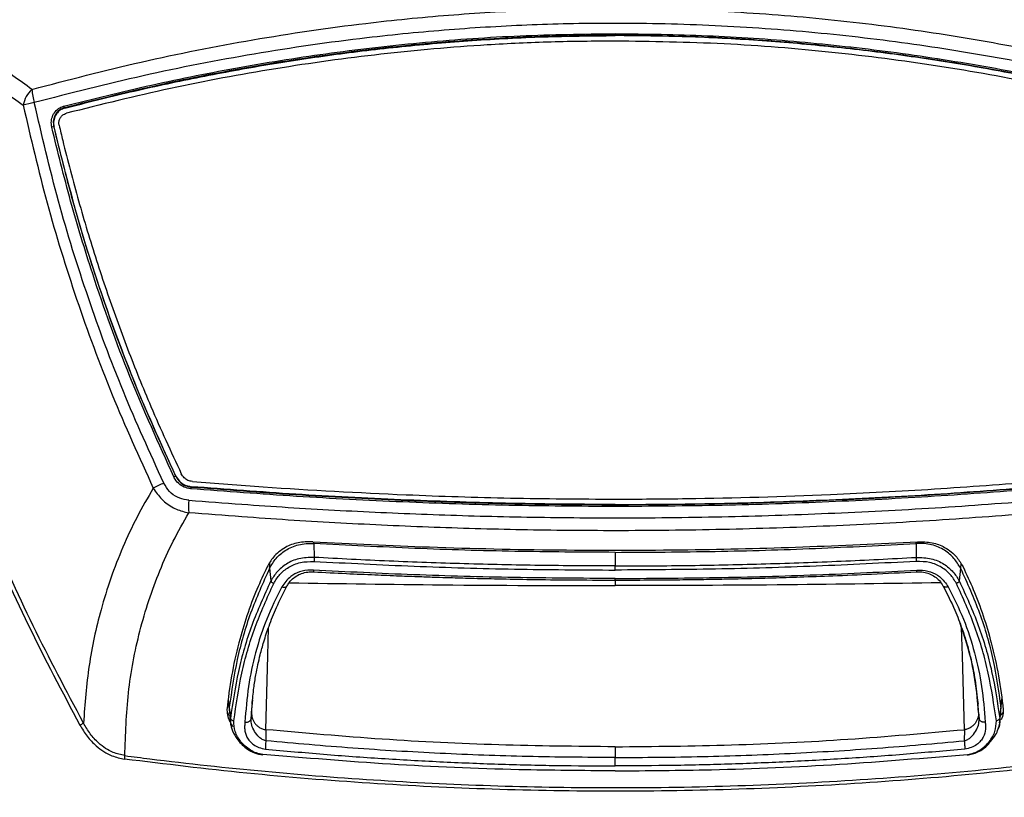
# Model space of a CAD drawing. Units: millimetres. Extents: x 0 to 584, y 0 to 410.
# Drawn here: x 90 to 120, y 259 to 282 of the extents above; entities that cross this region are included whole.
import ezdxf

# ---------------------------------------------------------------- set-up
doc = ezdxf.new("R2010")
doc.units = ezdxf.units.MM
doc.styles.add('SLDTEXTSTYLE0', font='TXT', dxfattribs={"width": 0.605})
doc.dimstyles.new('SLDDIMSTYLE0', dxfattribs={"dimtxt": 4.622974, "dimasz": 3, "dimexe": 0, "dimexo": 0.0625, "dimgap": 1.155743, "dimtad": 1, "dimdec": 0, "dimlfac": 5, "dimrnd": 1e-09, "dimzin": 12, "dimdsep": 46, "dimtxsty": 'SLDTEXTSTYLE0', "dimsah": 1, "dimcen": 0.09, "dimadec": 0, "dimazin": 3, "dimtfac": 1, "dimtofl": 0, "dimtmove": 0, "dimatfit": 3, "dimfxl": 0, "dimfrac": 2, "dimtolj": 1, "dimtzin": 12, "dimarcsym": 0})

# ---------------------------------------------------------------- blocks, each defined once
blk = doc.blocks.new('_D')
at = {"color": 7, "linetype": 'Continuous', "lineweight": 18}
for p, q in [((134.101, 283.894), (46.896, 283.894)), ((47.896, 283.894), (47.896, 210.634)), ((76.162, 210.634), (46.896, 210.634))]:
    blk.add_line(p, q, dxfattribs=at)
for points in [[(47.896, 283.894), (47.146, 280.894), (48.646, 280.894)], [(47.896, 210.634), (48.646, 213.634), (47.146, 213.634)]]:
    blk.add_solid(points, dxfattribs=at)
at = {"color": 7, "linetype": 'Continuous', "lineweight": 18, "char_height": 4.7625, "attachment_point": 1, "rotation": 90, "style": 'SLDTEXTSTYLE0'}
for s, insert in [('(tilt axis)', (41.757, 241.642)), ('366', (41.757, 229.273))]:
    blk.add_mtext(s, dxfattribs=dict(at, insert=insert))
blk = doc.blocks.new('_D_5')
at = {"color": 7, "linetype": 'Continuous', "lineweight": 18}
for p, q in [((96.323, 331.164), (34.896, 331.164)), ((35.896, 331.164), (35.896, 210.634)), ((76.162, 210.634), (34.896, 210.634))]:
    blk.add_line(p, q, dxfattribs=at)
for points in [[(35.896, 331.164), (35.146, 328.164), (36.646, 328.164)], [(35.896, 210.634), (36.646, 213.634), (35.146, 213.634)]]:
    blk.add_solid(points, dxfattribs=at)
at = {"color": 7, "linetype": 'Continuous', "lineweight": 18, "insert": (29.757, 265.608), "char_height": 4.7625, "attachment_point": 1, "rotation": 90, "style": 'SLDTEXTSTYLE0'}
blk.add_mtext('603', dxfattribs=at)

msp = doc.modelspace()

# ---------------------------------------------------------------- linework, layer by layer
at = {"color": 7, "linetype": 'Continuous', "lineweight": 25}
for p, q in [((108.1279, 281.4884), (108.1279, 281.5354)), ((108.1279, 281.4765), (108.1279, 281.4884)), ((91.7976, 279.3341), (91.8108, 279.3257)), ((91.4944, 278.7691), (91.4844, 278.7756)), ((95.0982, 268.4133), (95.1038, 268.422)), ((108.1279, 267.5641), (108.1279, 267.5745)), ((108.1279, 267.5123), (108.1279, 267.5641)), ((99.1982, 266.4169), (99.2034, 266.0032)), ((117.0576, 266.4169), (117.0524, 266.0032)), ((108.1279, 266.1526), (108.1279, 265.7489)), ((97.887, 265.6847), (97.9216, 265.3048)), ((118.3688, 265.6847), (118.3342, 265.3048)), ((96.6564, 261.7654), (96.6963, 261.4032)), ((96.6894, 261.5641), (96.724, 261.2272)), ((97.3505, 261.4036), (97.3857, 261.7792)), ((97.3726, 261.597), (97.3815, 261.6843)), ((118.9053, 261.4036), (118.8701, 261.7792)), ((118.8764, 261.7584), (118.8903, 261.6526)), ((119.5663, 261.5641), (119.5317, 261.2272)), ((119.5587, 261.4033), (119.5986, 261.7705)), ((96.6168, 261.4849), (96.6227, 261.4283)), ((96.713, 261.3775), (96.6654, 261.3824)), ((97.3505, 261.4036), (97.334, 261.2153)), ((118.9053, 261.4036), (118.9217, 261.2153)), ((119.5325, 261.3288), (119.5714, 261.3369)), ((119.5427, 261.3775), (119.5898, 261.3824)), ((119.6389, 261.4849), (119.6331, 261.4283)), ((96.742, 261.076), (96.7872, 260.9898)), ((97.7709, 260.8946), (97.7736, 260.5637)), ((118.4848, 260.8946), (118.4822, 260.5637)), ((108.1279, 260.3874), (108.1279, 260.0676))]:
    msp.add_line(p, q, dxfattribs=at)
at = {"color": 8, "linetype": 'Continuous', "lineweight": 25}
for p, q in [((99.1982, 266.4169), (99.1948, 266.4684)), ((117.0576, 266.4169), (117.0609, 266.4684)), ((97.8785, 265.8244), (97.887, 265.6847)), ((118.3772, 265.8244), (118.3688, 265.6847)), ((108.1279, 265.3308), (108.1279, 265.1658)), ((96.6894, 261.5641), (96.6626, 261.8089)), ((97.334, 261.2153), (97.3726, 261.597)), ((119.5663, 261.5641), (119.5932, 261.8089)), ((96.724, 261.2272), (96.7271, 261.0802))]:
    msp.add_line(p, q, dxfattribs=at)
at = {"color": 7, "linetype": 'Continuous', "lineweight": 25, "flags": 128}
for points in [[(95.5615, 268.1008), (95.5556, 268.0917), (95.555, 268.0908)], [(96.7029, 261.327), (96.7207, 261.1565), (96.7334, 261.0352)], [(119.5291, 261.0992), (119.535, 261.1565), (119.5528, 261.327)]]:
    msp.add_lwpolyline(points, dxfattribs=at)
at = {"color": 8, "linetype": 'Continuous', "lineweight": 25, "flags": 128}
for points in [[(97.7709, 260.8946), (97.8298, 263.088), (97.8523, 263.918)], [(118.4848, 260.8946), (118.4259, 263.088), (118.4035, 263.9176)]]:
    msp.add_lwpolyline(points, dxfattribs=at)
at = {"color": 7, "linetype": 'Continuous', "lineweight": 25}
for centre, radius, start, end in [((91.4208, 279.2517), 0.8571, 132.6909, 168.92764), ((92.8665, 280.0334), 2.0325, 184.2809, 195.50933), ((95.57, 257.9244), 22.0637, 102.19833, 103.07209), ((91.8813, 279.3984), 0.1056, 190.1217, 217.50104), ((91.7943, 277.2407), 1.5659, 101.41294, 103.58476), ((95.8254, 266.7816), 1.7864, 114.02139, 115.86467), ((105.803, 244.968), 25.7353, 115.44109, 116.20859), ((95.6902, 268.0377), 0.1454, 158.54552, 179.40599), ((98.2225, 267.4931), 2.7407, 175.6931, 183.44306), ((91.202, 262.9585), 2.1999, 298.77849, 301.96084), ((92.5587, 260.1555), 1.0354, 352.5183, 358.3236)]:
    msp.add_arc(centre, radius, start, end, dxfattribs=at)
for points, knots in [([(90.8397, 279.8817), (90.4612, 280.1507), (89.7042, 280.6886), (88.67, 281.5861), (87.7054, 282.546), (87.1351, 283.2435), (86.8499, 283.5922)], [0, 0, 0, 0, 0.24828771, 0.49657667, 0.74828556, 1, 1, 1, 1]), ([(86.5408, 283.1678), (86.8261, 282.8203), (87.3965, 282.1253), (88.3671, 281.1583), (89.4166, 280.2451), (90.192, 279.6926), (90.5797, 279.4163)], [0, 0, 0, 0, 0.2483573, 0.4967099, 0.7483557, 1, 1, 1, 1]), ([(90.8397, 279.8817), (91.9156, 280.1627), (94.0686, 280.7249), (97.3781, 281.3763), (100.4247, 281.8255), (103.189, 282.0994), (105.6551, 282.247), (108.2977, 282.3003), (111.1107, 282.2316), (114.0819, 282.0171), (117.0051, 281.6683), (119.8692, 281.1897), (122.6724, 280.6043), (124.5017, 280.1225), (125.4161, 279.8817)], [0, 0, 0, 0, 0.09663445, 0.19336162, 0.28997441, 0.35996804, 0.43000651, 0.49999801, 0.58441449, 0.66891359, 0.75333546, 0.83553023, 0.91779343, 1, 1, 1, 1]), ([(125.3478, 279.4899), (124.4363, 279.726), (122.6129, 280.1983), (119.8193, 280.7721), (116.9662, 281.2411), (114.0551, 281.5827), (111.0972, 281.7927), (108.2969, 281.86), (105.6664, 281.8078), (103.2115, 281.6632), (100.4587, 281.395), (97.4239, 280.9549), (94.1262, 280.3165), (91.9804, 279.7653), (90.908, 279.4899)], [0, 0, 0, 0, 0.0822387, 0.1645335, 0.2467606, 0.3311507, 0.4156172, 0.500002, 0.569964, 0.6399726, 0.7099368, 0.8065795, 0.9033357, 1, 1, 1, 1]), ([(91.7774, 279.3798), (92.6444, 279.5969), (94.3788, 280.0311), (97.0319, 280.557), (99.7406, 280.9871), (102.5034, 281.298), (105.3106, 281.4977), (107.1891, 281.5228), (108.1279, 281.5354)], [0, 0, 0, 0, 0.1643284, 0.3287615, 0.4930695, 0.6620024, 0.8310764, 1, 1, 1, 1]), ([(108.1279, 281.4884), (107.2164, 281.4766), (105.3927, 281.4529), (102.6667, 281.2642), (99.9318, 280.9648), (97.1984, 280.5388), (94.4708, 280.0028), (92.6885, 279.557), (91.7976, 279.3341)], [0, 0, 0, 0, 0.1642055, 0.3285495, 0.4927632, 0.6617889, 0.8309516, 1, 1, 1, 1]), ([(91.8108, 279.3257), (92.4562, 279.4892), (93.7469, 279.8161), (95.7166, 280.2388), (97.7093, 280.6077), (99.7405, 280.9172), (101.8029, 281.1638), (103.8988, 281.3424), (106.0085, 281.4553), (107.4214, 281.4694), (108.1279, 281.4765)], [0, 0, 0, 0, 0.1227334, 0.2454646, 0.3689574, 0.4924485, 0.6188457, 0.7452416, 0.8726211, 1, 1, 1, 1]), ([(108.1279, 281.5354), (109.0405, 281.5235), (110.8664, 281.4998), (113.5958, 281.311), (116.3341, 281.0114), (119.0708, 280.5852), (121.8018, 280.0489), (123.5864, 279.6028), (124.4783, 279.3798)], [0, 0, 0, 0, 0.1642085, 0.3285552, 0.4927718, 0.6617947, 0.8309544, 1, 1, 1, 1]), ([(124.4582, 279.3341), (123.5923, 279.551), (121.8601, 279.9849), (119.2104, 280.5105), (116.5051, 280.9404), (113.7456, 281.2512), (110.9417, 281.4508), (109.0656, 281.4759), (108.1279, 281.4884)], [0, 0, 0, 0, 0.1643259, 0.3287567, 0.4930621, 0.6619974, 0.8310741, 1, 1, 1, 1]), ([(124.4449, 279.3257), (123.7996, 279.4892), (122.5088, 279.8161), (120.5391, 280.2388), (118.5464, 280.6077), (116.5152, 280.9172), (114.4528, 281.1638), (112.3569, 281.3424), (110.2472, 281.4553), (108.8343, 281.4694), (108.1279, 281.4765)], [0, 0, 0, 0, 0.1227334, 0.2454646, 0.3689574, 0.4924485, 0.6188457, 0.7452416, 0.8726211, 1, 1, 1, 1]), ([(108.1277, 281.3151), (107.4953, 281.3095), (106.2305, 281.2981), (103.9127, 281.1871), (101.1819, 280.9503), (98.0452, 280.5146), (94.9277, 279.9346), (92.885, 279.4284), (91.8616, 279.1747)], [0, 0, 0, 0, 0.11439988, 0.22880004, 0.42000577, 0.61121814, 0.80523426, 1, 1, 1, 1]), ([(124.3939, 279.1748), (123.191, 279.4702), (120.9847, 280.0121), (117.6918, 280.5973), (114.5499, 281.0056), (111.3554, 281.2659), (109.2052, 281.2987), (108.1277, 281.3151)], [0, 0, 0, 0, 0.2287131, 0.4195003, 0.6110517, 0.8050809, 1, 1, 1, 1]), ([(85.6687, 279.6028), (85.8793, 278.5381), (86.3007, 276.408), (87.1447, 273.2616), (88.1494, 270.1336), (89.3383, 267.04), (90.694, 263.983), (91.7389, 262.0142), (92.2611, 261.0302)], [0, 0, 0, 0, 0.16444364, 0.32900151, 0.4934437, 0.66225605, 0.831194, 1, 1, 1, 1]), ([(92.3665, 261.092), (91.8583, 262.0482), (90.8416, 263.9614), (89.5166, 266.9297), (88.3292, 269.9858), (87.306, 273.1315), (86.4336, 276.3537), (86.0007, 278.5361), (85.7843, 279.627)], [0, 0, 0, 0, 0.1644164, 0.3289551, 0.4933771, 0.6622091, 0.8311666, 1, 1, 1, 1]), ([(90.5797, 279.4163), (90.8044, 278.4467), (91.2539, 276.5074), (92.1455, 273.6423), (93.1836, 270.8124), (94.0194, 268.9758), (94.4373, 268.0575)], [0, 0, 0, 0, 0.24830728, 0.49661396, 0.7483082, 1, 1, 1, 1]), ([(94.7476, 268.2077), (94.3372, 269.1073), (93.5165, 270.9066), (92.4845, 273.7033), (91.5892, 276.5611), (91.1351, 278.5136), (90.908, 279.4899)], [0, 0, 0, 0, 0.2482985, 0.4965992, 0.7482997, 1, 1, 1, 1]), ([(91.4265, 278.7628), (91.4184, 278.8226), (91.4024, 278.9422), (91.4532, 279.1178), (91.5538, 279.2618), (91.6716, 279.346), (91.751, 279.3714), (91.7774, 279.3798)], [0, 0, 0, 0, 0.2269712, 0.4541049, 0.676717, 0.8924213, 1, 1, 1, 1]), ([(91.7976, 279.3341), (91.7738, 279.3265), (91.7021, 279.3037), (91.596, 279.2275), (91.5061, 279.0971), (91.4614, 278.9381), (91.4767, 278.8298), (91.4844, 278.7756)], [0, 0, 0, 0, 0.1072438, 0.3223555, 0.5447513, 0.7722371, 1, 1, 1, 1]), ([(91.8108, 279.3257), (91.7646, 279.3084), (91.6721, 279.274), (91.5647, 279.1658), (91.4961, 279.0295), (91.4742, 278.8904), (91.4886, 278.8041), (91.4944, 278.7691)], [0, 0, 0, 0, 0.210511, 0.4209706, 0.6332485, 0.8511896, 1, 1, 1, 1]), ([(91.6454, 278.8164), (91.641, 278.8493), (91.6322, 278.9152), (91.6605, 279.0126), (91.7166, 279.0953), (91.7882, 279.1503), (91.8407, 279.1678), (91.8616, 279.1747)], [0, 0, 0, 0, 0.2117367, 0.4234084, 0.6369233, 0.8550963, 1, 1, 1, 1]), ([(91.6454, 278.8164), (91.6808, 278.6664), (91.8578, 277.9165), (92.1323, 276.8729), (92.5632, 275.3932), (92.9405, 274.2192), (93.4516, 272.7652), (93.8929, 271.6137), (94.5243, 270.0846), (94.9605, 269.1428), (95.2671, 268.4808)], [0, 0, 0, 0, 0.04212999, 0.21067636, 0.29493904, 0.46348489, 0.54774777, 0.71629445, 0.80055694, 1, 1, 1, 1]), ([(95.0461, 268.3891), (94.5984, 269.3764), (93.7049, 271.347), (92.7224, 274.0947), (91.9647, 276.5674), (91.606, 278.0305), (91.4265, 278.7628)], [0, 0, 0, 0, 0.2953534, 0.5894978, 0.7945478, 1, 1, 1, 1]), ([(91.4844, 278.7756), (91.6633, 278.0456), (92.0214, 276.5841), (92.7777, 274.1141), (93.7591, 271.368), (94.6512, 269.3995), (95.0982, 268.4133)], [0, 0, 0, 0, 0.2050532, 0.41050832, 0.70465291, 1, 1, 1, 1]), ([(95.1038, 268.422), (94.8119, 269.0551), (94.2276, 270.3225), (93.2656, 272.7393), (92.3034, 275.5448), (91.7522, 277.7416), (91.4944, 278.7691)], [0, 0, 0, 0, 0.1904826, 0.381293, 0.7106196, 1, 1, 1, 1]), ([(95.5449, 268.0392), (95.4786, 268.0513), (95.3461, 268.0755), (95.1756, 268.1938), (95.0849, 268.3104), (95.0505, 268.3803), (95.0461, 268.3891)], [0, 0, 0, 0, 0.3170906, 0.6340351, 0.9539233, 1, 1, 1, 1]), ([(95.0982, 268.4133), (95.1022, 268.4052), (95.1336, 268.3409), (95.2164, 268.2334), (95.3725, 268.1243), (95.4942, 268.102), (95.555, 268.0908)], [0, 0, 0, 0, 0.0461459, 0.366372, 0.683255, 1, 1, 1, 1]), ([(95.1038, 268.422), (95.1367, 268.3673), (95.2026, 268.2578), (95.3658, 268.139), (95.4947, 268.1138), (95.5615, 268.1008)], [0, 0, 0, 0, 0.3251427, 0.650464, 1, 1, 1, 1]), ([(95.5958, 268.2545), (95.5515, 268.2626), (95.4628, 268.2788), (95.3429, 268.3585), (95.293, 268.439), (95.2671, 268.4808)], [0, 0, 0, 0, 0.3251205, 0.6503915, 1, 1, 1, 1]), ([(94.4373, 268.0575), (94.2716, 267.7713), (93.9403, 267.1989), (93.5244, 266.3065), (93.1678, 265.391), (92.8079, 264.2261), (92.4958, 262.7984), (92.4097, 261.662), (92.3665, 261.092)], [0, 0, 0, 0, 0.1330992, 0.2662005, 0.4006275, 0.5350574, 0.7668101, 1, 1, 1, 1]), ([(94.4373, 268.0575), (94.5148, 267.9419), (94.6718, 267.7077), (95.0135, 267.4677), (95.2995, 267.3632), (95.4566, 267.3341), (95.4867, 267.3285)], [0, 0, 0, 0, 0.3146518, 0.6373108, 0.9304806, 1, 1, 1, 1]), ([(95.4895, 267.699), (95.4673, 267.7012), (95.3538, 267.7124), (95.1459, 267.7737), (94.8997, 267.9462), (94.7982, 268.1207), (94.7476, 268.2077)], [0, 0, 0, 0, 0.0715558, 0.3661103, 0.6840977, 1, 1, 1, 1]), ([(108.1279, 267.5123), (107.0778, 267.5189), (104.9778, 267.532), (101.826, 267.638), (98.6769, 267.8009), (96.5889, 267.9597), (95.5449, 268.0392)], [0, 0, 0, 0, 0.248986, 0.4979731, 0.7489852, 1, 1, 1, 1]), ([(95.555, 268.0908), (96.5897, 268.012), (98.6593, 267.8544), (101.7972, 267.6912), (104.9548, 267.5841), (107.0702, 267.5708), (108.1279, 267.5641)], [0, 0, 0, 0, 0.2490005, 0.4979984, 0.7489998, 1, 1, 1, 1]), ([(108.1279, 267.5745), (108.0838, 267.5745), (107.0021, 267.5749), (104.8825, 267.5997), (101.768, 267.7023), (98.6563, 267.8653), (96.5931, 268.0223), (95.5615, 268.1008)], [0, 0, 0, 0, 0.0104594, 0.2568628, 0.5032672, 0.7516323, 1, 1, 1, 1]), ([(95.5958, 268.2545), (96.2964, 268.2003), (98.3985, 268.0375), (101.5445, 267.8654), (105.0262, 267.7502), (107.0933, 267.7374), (108.1278, 267.731)], [0, 0, 0, 0, 0.1692395, 0.5078338, 0.7536739, 1, 1, 1, 1]), ([(108.1278, 267.731), (108.8386, 267.7342), (110.9713, 267.7436), (114.1323, 267.8407), (117.6009, 268.022), (119.6395, 268.177), (120.6597, 268.2546)], [0, 0, 0, 0, 0.1692434, 0.5078502, 0.7536915, 1, 1, 1, 1]), ([(108.1279, 267.5745), (108.1719, 267.5745), (109.2536, 267.5749), (111.3733, 267.5997), (114.4877, 267.7023), (117.5995, 267.8653), (119.6627, 268.0223), (120.6943, 268.1008)], [0, 0, 0, 0, 0.0104594, 0.2568628, 0.5032672, 0.7516323, 1, 1, 1, 1]), ([(108.1279, 267.5641), (109.1771, 267.5707), (111.2755, 267.5838), (114.4247, 267.6898), (117.5713, 267.8526), (119.6576, 268.0114), (120.7008, 268.0908)], [0, 0, 0, 0, 0.2489857, 0.4979724, 0.7489848, 1, 1, 1, 1]), ([(120.7109, 268.0392), (119.6753, 267.9603), (117.6041, 267.8027), (114.4636, 267.6394), (111.3035, 267.5323), (109.1864, 267.519), (108.1279, 267.5123)], [0, 0, 0, 0, 0.2490008, 0.497999, 0.749, 1, 1, 1, 1]), ([(95.4895, 267.699), (96.0141, 267.6583), (97.448, 267.5473), (99.8049, 267.3998), (102.5661, 267.2719), (105.3419, 267.1944), (108.2538, 267.1668), (111.2919, 267.1993), (114.4575, 267.3005), (117.6206, 267.463), (119.7177, 267.6203), (120.7663, 267.699)], [0, 0, 0, 0, 0.0628725, 0.1718186, 0.2807641, 0.3903853, 0.5000063, 0.6244968, 0.7489878, 0.8744932, 1, 1, 1, 1]), ([(93.5936, 260.1252), (93.6138, 260.7482), (93.6543, 261.999), (94.0038, 263.8355), (94.4924, 265.3255), (95.0121, 266.4851), (95.3285, 267.0474), (95.4867, 267.3285)], [0, 0, 0, 0, 0.2466027, 0.495141, 0.7462308, 0.8731165, 1, 1, 1, 1]), ([(120.7691, 267.3285), (119.7287, 267.2488), (117.6478, 267.0893), (114.4928, 266.9231), (111.3181, 266.8187), (108.2681, 266.7851), (105.3585, 266.813), (102.5876, 266.8916), (99.8199, 267.022), (97.4511, 267.1732), (96.0113, 267.287), (95.4867, 267.3285)], [0, 0, 0, 0, 0.1244998, 0.2489984, 0.3744963, 0.4999937, 0.6089422, 0.717891, 0.8275183, 0.9371463, 1, 1, 1, 1]), ([(99.1639, 266.4698), (99.0158, 266.4669), (98.7198, 266.4611), (98.3056, 266.2956), (97.9946, 266.0402), (97.8672, 265.8191), (97.8107, 265.7209)], [0, 0, 0, 0, 0.23008183, 0.4596657, 0.75998675, 1, 1, 1, 1]), ([(97.887, 265.6847), (97.9451, 265.7842), (98.0611, 265.9828), (98.3458, 266.2297), (98.6667, 266.3693), (98.9634, 266.4209), (99.12, 266.4182), (99.1982, 266.4169)], [0, 0, 0, 0, 0.2506684, 0.4999596, 0.7495989, 0.8749759, 1, 1, 1, 1]), ([(99.1639, 266.4698), (100.3181, 266.4124), (102.7394, 266.2921), (106.4533, 266.2107), (110.1452, 266.2164), (113.6976, 266.3006), (115.9596, 266.4133), (117.0919, 266.4698)], [0, 0, 0, 0, 0.1938388, 0.406652, 0.6201032, 0.8098282, 1, 1, 1, 1]), ([(108.1279, 266.1526), (107.1369, 266.1585), (105.1552, 266.1704), (102.175, 266.2598), (100.1945, 266.3643), (99.1982, 266.4169)], [0, 0, 0, 0, 0.33202967, 0.66397291, 1, 1, 1, 1]), ([(108.1279, 266.1526), (109.1189, 266.1585), (111.1005, 266.1704), (114.0807, 266.2598), (116.0613, 266.3643), (117.0576, 266.4169)], [0, 0, 0, 0, 0.3320297, 0.6639729, 1, 1, 1, 1]), ([(118.3688, 265.6847), (118.3106, 265.7842), (118.1947, 265.9828), (117.9099, 266.2297), (117.5891, 266.3693), (117.2924, 266.4209), (117.1358, 266.4182), (117.0576, 266.4169)], [0, 0, 0, 0, 0.2506684, 0.4999596, 0.7495989, 0.8749759, 1, 1, 1, 1]), ([(117.0919, 266.4698), (117.24, 266.4669), (117.5359, 266.4611), (117.9502, 266.2956), (118.2612, 266.0402), (118.3885, 265.8191), (118.4451, 265.7209)], [0, 0, 0, 0, 0.23008183, 0.4596657, 0.75998675, 1, 1, 1, 1]), ([(99.2034, 266.0032), (99.0492, 265.9981), (98.7422, 265.9881), (98.3682, 265.8187), (98.0926, 265.5837), (97.9786, 265.3977), (97.9216, 265.3048)], [0, 0, 0, 0, 0.253473, 0.5049751, 0.7526695, 1, 1, 1, 1]), ([(99.2034, 266.0032), (99.2026, 265.9811), (99.2012, 265.9369), (99.2025, 265.9021), (99.2032, 265.8847)], [0, 0, 0, 0, 0.50003445, 1, 1, 1, 1]), ([(108.1279, 265.7489), (107.3821, 265.752), (105.8907, 265.7582), (103.6559, 265.809), (101.4251, 265.8869), (99.9439, 265.9644), (99.2034, 266.0032)], [0, 0, 0, 0, 0.2500074, 0.4999849, 0.749998, 1, 1, 1, 1]), ([(108.1279, 265.7489), (108.8736, 265.752), (110.3651, 265.7582), (112.5998, 265.809), (114.8307, 265.8869), (116.3118, 265.9644), (117.0524, 266.0032)], [0, 0, 0, 0, 0.2500074, 0.4999849, 0.749998, 1, 1, 1, 1]), ([(117.0524, 266.0032), (117.0531, 265.9811), (117.0546, 265.9369), (117.0532, 265.9021), (117.0526, 265.8847)], [0, 0, 0, 0, 0.50003445, 1, 1, 1, 1]), ([(117.0524, 266.0032), (117.2065, 265.9981), (117.5136, 265.9881), (117.8876, 265.8187), (118.1632, 265.5837), (118.2772, 265.3977), (118.3342, 265.3048)], [0, 0, 0, 0, 0.253473, 0.5049751, 0.7526695, 1, 1, 1, 1]), ([(97.8107, 265.7209), (97.7074, 265.5001), (97.3653, 264.7688), (97.0124, 263.6874), (96.7418, 262.4885), (96.6585, 261.8198), (96.6168, 261.4849)], [0, 0, 0, 0, 0.1635121, 0.5418353, 0.7705727, 1, 1, 1, 1]), ([(97.887, 265.6847), (97.688, 265.2443), (97.2899, 264.3633), (96.8969, 262.9819), (96.7586, 262.0367), (96.6894, 261.5641)], [0, 0, 0, 0, 0.3332289, 0.6665998, 1, 1, 1, 1]), ([(98.0089, 265.2341), (98.0636, 265.325), (98.1721, 265.5055), (98.4401, 265.7212), (98.787, 265.8744), (99.065, 265.8813), (99.2032, 265.8847)], [0, 0, 0, 0, 0.2554276, 0.506814, 0.7550361, 1, 1, 1, 1]), ([(99.2032, 265.8847), (100.1902, 265.8342), (102.1657, 265.733), (105.1441, 265.6458), (107.1335, 265.6342), (108.1279, 265.6284)], [0, 0, 0, 0, 0.3330707, 0.6666199, 1, 1, 1, 1]), ([(108.1279, 265.6284), (108.1279, 265.646), (108.1279, 265.6813), (108.1278, 265.7264), (108.1278, 265.7489)], [0, 0, 0, 0, 0.5000004, 1, 1, 1, 1]), ([(117.0526, 265.8847), (116.0655, 265.8342), (114.09, 265.733), (111.1116, 265.6458), (109.1223, 265.6342), (108.1279, 265.6284)], [0, 0, 0, 0, 0.3330707, 0.6666199, 1, 1, 1, 1]), ([(118.2468, 265.2341), (118.1922, 265.325), (118.0837, 265.5055), (117.8156, 265.7212), (117.4688, 265.8744), (117.1907, 265.8813), (117.0526, 265.8847)], [0, 0, 0, 0, 0.2554276, 0.506814, 0.7550361, 1, 1, 1, 1]), ([(118.3688, 265.6847), (118.5678, 265.2443), (118.9658, 264.3633), (119.3589, 262.9819), (119.4972, 262.0367), (119.5663, 261.5641)], [0, 0, 0, 0, 0.3332289, 0.6665998, 1, 1, 1, 1]), ([(118.4451, 265.7209), (118.5483, 265.5001), (118.8905, 264.7688), (119.2433, 263.6874), (119.5139, 262.4885), (119.5972, 261.8198), (119.6389, 261.4849)], [0, 0, 0, 0, 0.1635121, 0.5418353, 0.7705727, 1, 1, 1, 1]), ([(99.1841, 265.6236), (99.1566, 265.6245), (99.014, 265.6292), (98.7663, 265.5838), (98.4498, 265.42), (98.3243, 265.2401), (98.2481, 265.1309)], [0, 0, 0, 0, 0.0636719, 0.3293186, 0.5929565, 1, 1, 1, 1]), ([(98.4109, 265.1595), (98.4293, 265.1936), (98.4774, 265.2826), (98.5868, 265.3929), (98.7413, 265.4944), (98.9166, 265.556), (99.0721, 265.5803), (99.1664, 265.5748), (99.1951, 265.5732)], [0, 0, 0, 0, 0.1429453, 0.3728368, 0.5754376, 0.7553589, 0.9257108, 1, 1, 1, 1]), ([(108.1279, 265.3776), (107.1311, 265.3832), (105.1374, 265.3943), (102.1526, 265.4781), (100.1732, 265.5751), (99.1841, 265.6236)], [0, 0, 0, 0, 0.3334665, 0.6669353, 1, 1, 1, 1]), ([(99.1944, 265.5754), (99.517, 265.5585), (100.1216, 265.527), (100.9692, 265.4883), (101.6954, 265.4583), (102.2998, 265.4357), (102.7969, 265.4187), (103.3004, 265.4028), (103.9105, 265.3855), (104.7125, 265.3662), (105.6926, 265.3481), (106.8508, 265.3338), (107.6824, 265.3318), (108.1279, 265.3308)], [0, 0, 0, 0, 0.1088728, 0.20403591, 0.28548456, 0.35321644, 0.4072309, 0.45247461, 0.52230773, 0.61197805, 0.72148758, 0.8508252, 1, 1, 1, 1]), ([(108.1279, 265.3776), (109.1247, 265.3832), (111.1183, 265.3943), (114.1032, 265.4781), (116.0825, 265.5751), (117.0716, 265.6236)], [0, 0, 0, 0, 0.3334665, 0.6669353, 1, 1, 1, 1]), ([(108.1279, 265.3308), (108.453, 265.3313), (109.0623, 265.3324), (109.9146, 265.3401), (110.6438, 265.35), (111.25, 265.3608), (111.7481, 265.3713), (112.2522, 265.3833), (112.8624, 265.3998), (113.6635, 265.4249), (114.6409, 265.4609), (115.7938, 265.5099), (116.6192, 265.5526), (117.0613, 265.5754)], [0, 0, 0, 0, 0.1088821, 0.2040408, 0.2854883, 0.3532217, 0.4072375, 0.4524816, 0.5223142, 0.611984, 0.7214913, 0.8508331, 1, 1, 1, 1]), ([(117.0606, 265.5728), (117.1155, 265.5741), (117.238, 265.5771), (117.4145, 265.5346), (117.5801, 265.4579), (117.7216, 265.344), (117.8018, 265.2462), (117.8394, 265.1763), (117.8467, 265.1627)], [0, 0, 0, 0, 0.1426719, 0.3183114, 0.5064751, 0.7121616, 0.9440703, 1, 1, 1, 1]), ([(117.0716, 265.6236), (117.0992, 265.6245), (117.2417, 265.6292), (117.4895, 265.5838), (117.806, 265.42), (117.9315, 265.2401), (118.0076, 265.1309)], [0, 0, 0, 0, 0.0636719, 0.3293186, 0.5929565, 1, 1, 1, 1]), ([(97.9216, 265.3048), (97.7228, 264.8686), (97.3252, 263.9962), (96.9322, 262.6292), (96.7934, 261.6944), (96.724, 261.2272)], [0, 0, 0, 0, 0.3335152, 0.6669069, 1, 1, 1, 1]), ([(96.8239, 261.1565), (96.8931, 261.6291), (97.0311, 262.5697), (97.422, 263.9362), (97.8142, 264.8035), (98.0089, 265.2341)], [0, 0, 0, 0, 0.3369461, 0.6708038, 1, 1, 1, 1]), ([(98.2481, 265.1309), (98.0899, 264.8136), (97.7736, 264.1793), (97.4578, 263.1871), (97.2361, 262.1674), (97.1811, 261.4721), (97.1531, 261.1182)], [0, 0, 0, 0, 0.2501677, 0.500143, 0.7455113, 1, 1, 1, 1]), ([(97.3654, 261.6526), (97.382, 261.8121), (97.4121, 262.1015), (97.4713, 262.4906), (97.5346, 262.819), (97.6135, 263.1478), (97.7187, 263.5288), (97.8747, 263.9991), (98.0938, 264.5544), (98.2926, 264.9424), (98.3996, 265.1514)], [0, 0, 0, 0, 0.1361895, 0.24705639, 0.33257344, 0.41303994, 0.51983985, 0.65318494, 0.81323676, 1, 1, 1, 1]), ([(97.9216, 265.3048), (97.9261, 265.2974), (97.9352, 265.2824), (97.9562, 265.2622), (97.9812, 265.2451), (97.9998, 265.2377), (98.0089, 265.2341)], [0, 0, 0, 0, 0.2460256, 0.4999793, 0.7539589, 1, 1, 1, 1]), ([(98.465, 265.2515), (99.9766, 265.2278), (103.193, 265.1776), (106.4184, 265.1699), (108.1279, 265.1658)], [0, 0, 0, 0, 0.4699787, 1, 1, 1, 1]), ([(117.7859, 265.2514), (116.2759, 265.2278), (113.0611, 265.1776), (109.8374, 265.1699), (108.1279, 265.1658)], [0, 0, 0, 0, 0.4697086, 1, 1, 1, 1]), ([(117.8561, 265.1514), (117.9756, 264.9167), (118.1879, 264.4996), (118.4041, 263.9333), (118.5571, 263.4634), (118.6828, 262.9856), (118.8, 262.4198), (118.85, 261.9875), (118.8764, 261.7584)], [0, 0, 0, 0, 0.2159157, 0.3837432, 0.5035672, 0.6262228, 0.8019416, 1, 1, 1, 1]), ([(118.0076, 265.1309), (118.1659, 264.8136), (118.4822, 264.1793), (118.7979, 263.1871), (119.0196, 262.1674), (119.0746, 261.4721), (119.1026, 261.1182)], [0, 0, 0, 0, 0.2501677, 0.500143, 0.7455113, 1, 1, 1, 1]), ([(118.3342, 265.3048), (118.3297, 265.2974), (118.3206, 265.2824), (118.2995, 265.2622), (118.2746, 265.2451), (118.256, 265.2377), (118.2468, 265.2341)], [0, 0, 0, 0, 0.2460256, 0.4999793, 0.7539589, 1, 1, 1, 1]), ([(119.4319, 261.1565), (119.3626, 261.6291), (119.2247, 262.5697), (118.8338, 263.9362), (118.4415, 264.8035), (118.2468, 265.2341)], [0, 0, 0, 0, 0.3369461, 0.6708038, 1, 1, 1, 1]), ([(118.3342, 265.3048), (118.533, 264.8686), (118.9305, 263.9962), (119.3236, 262.6292), (119.4624, 261.6944), (119.5317, 261.2272)], [0, 0, 0, 0, 0.3335152, 0.6669069, 1, 1, 1, 1]), ([(96.6227, 261.4283), (96.6287, 261.3627), (96.6388, 261.2532), (96.701, 261.1487), (96.7259, 261.1067)], [0, 0, 0, 0, 0.5989474, 1, 1, 1, 1]), ([(96.6227, 261.4283), (96.6309, 261.3924), (96.6405, 261.3511), (96.6792, 261.3385), (96.6843, 261.3369)], [0, 0, 0, 0, 0.8676987, 1, 1, 1, 1]), ([(97.3505, 261.4036), (97.353, 261.3523), (97.358, 261.2495), (97.4209, 261.1196), (97.4985, 261.0262), (97.575, 260.9631), (97.6656, 260.9137), (97.7371, 260.9007), (97.7709, 260.8946)], [0, 0, 0, 0, 0.2488121, 0.4984159, 0.6331727, 0.7490803, 0.8811592, 1, 1, 1, 1]), ([(118.9053, 261.4036), (118.9028, 261.3523), (118.8977, 261.2495), (118.8349, 261.1196), (118.7573, 261.0262), (118.6808, 260.9631), (118.5902, 260.9137), (118.5187, 260.9007), (118.4848, 260.8946)], [0, 0, 0, 0, 0.2488121, 0.4984159, 0.6331727, 0.7490803, 0.8811592, 1, 1, 1, 1]), ([(119.6331, 261.4283), (119.6248, 261.3924), (119.6153, 261.3511), (119.5766, 261.3385), (119.5714, 261.3369)], [0, 0, 0, 0, 0.8676987, 1, 1, 1, 1]), ([(119.6331, 261.4283), (119.6293, 261.3625), (119.6246, 261.2816), (119.5815, 261.2042), (119.5734, 261.1898)], [0, 0, 0, 0, 0.81267853, 1, 1, 1, 1]), ([(92.2611, 261.0302), (92.3286, 260.9191), (92.4654, 260.6936), (92.7734, 260.3681), (93.1525, 260.1129), (93.4587, 260.0476), (93.5853, 260.0207)], [0, 0, 0, 0, 0.2250542, 0.4566775, 0.7754702, 1, 1, 1, 1]), ([(93.5936, 260.1252), (93.4762, 260.1507), (93.1909, 260.2127), (92.8423, 260.456), (92.557, 260.767), (92.4307, 260.9825), (92.3665, 261.092)], [0, 0, 0, 0, 0.222092, 0.5395558, 0.7660199, 1, 1, 1, 1]), ([(96.7234, 261.0888), (96.7399, 261.0138), (96.7771, 260.8448), (96.9392, 260.5718), (97.17, 260.3448), (97.4376, 260.1917), (97.6015, 260.1601), (97.6847, 260.144)], [0, 0, 0, 0, 0.1850793, 0.417247, 0.6923464, 0.8438106, 1, 1, 1, 1]), ([(96.724, 261.2272), (96.7276, 261.219), (96.735, 261.2023), (96.7586, 261.1809), (96.7889, 261.1642), (96.8124, 261.1591), (96.8239, 261.1565)], [0, 0, 0, 0, 0.2442603, 0.4999982, 0.7557444, 1, 1, 1, 1]), ([(96.7271, 261.0802), (96.7269, 261.0749), (96.7264, 261.0604), (96.7326, 261.0452), (96.7365, 261.0355)], [0, 0, 0, 0, 0.3668451, 1, 1, 1, 1]), ([(97.682, 260.1617), (97.618, 260.173), (97.4868, 260.1963), (97.2484, 260.3186), (97.0177, 260.5346), (96.8392, 260.8395), (96.829, 261.0501), (96.8239, 261.1565)], [0, 0, 0, 0, 0.114225, 0.2342114, 0.4833254, 0.7387147, 1, 1, 1, 1]), ([(97.1531, 261.1182), (97.1521, 261.1018), (97.1504, 261.0741), (97.1481, 261.0431), (97.1441, 260.9897), (97.1439, 260.8694), (97.1836, 260.708), (97.2867, 260.5547), (97.404, 260.4474), (97.5643, 260.356), (97.6934, 260.3324), (97.7597, 260.3203)], [0, 0, 0, 0, 0.0511042, 0.0862812, 0.0966521, 0.2179437, 0.458556, 0.5831887, 0.713776, 0.8527376, 1, 1, 1, 1]), ([(97.1531, 261.1182), (97.1739, 261.1172), (97.2059, 261.1158), (97.2465, 261.1259), (97.2753, 261.1379), (97.2993, 261.1542), (97.3237, 261.179), (97.33, 261.201), (97.334, 261.2153)], [0, 0, 0, 0, 0.23878733, 0.36792741, 0.50000259, 0.63207173, 0.76121407, 1, 1, 1, 1]), ([(97.7736, 260.5637), (97.7556, 260.5682), (97.7192, 260.5771), (97.6511, 260.6124), (97.5456, 260.6974), (97.4318, 260.8466), (97.3401, 261.0241), (97.336, 261.152), (97.334, 261.2153)], [0, 0, 0, 0, 0.0568326, 0.1150704, 0.2354001, 0.4839736, 0.7448795, 1, 1, 1, 1]), ([(118.4822, 260.5637), (118.5002, 260.5682), (118.5366, 260.5771), (118.6046, 260.6124), (118.7101, 260.6974), (118.824, 260.8466), (118.9157, 261.0241), (118.9197, 261.152), (118.9217, 261.2153)], [0, 0, 0, 0, 0.0568326, 0.1150704, 0.2354001, 0.4839736, 0.7448795, 1, 1, 1, 1]), ([(119.1026, 261.1182), (119.1036, 261.1018), (119.1054, 261.0741), (119.1077, 261.0431), (119.1117, 260.9897), (119.1119, 260.8694), (119.0721, 260.708), (118.9691, 260.5547), (118.8517, 260.4474), (118.6914, 260.356), (118.5624, 260.3324), (118.496, 260.3203)], [0, 0, 0, 0, 0.0511042, 0.0862812, 0.0966521, 0.2179437, 0.458556, 0.5831887, 0.713776, 0.8527376, 1, 1, 1, 1]), ([(118.5737, 260.1617), (118.6377, 260.173), (118.7689, 260.1963), (119.0074, 260.3186), (119.2381, 260.5346), (119.4166, 260.8395), (119.4268, 261.0501), (119.4319, 261.1565)], [0, 0, 0, 0, 0.114225, 0.2342114, 0.4833254, 0.7387147, 1, 1, 1, 1]), ([(119.1026, 261.1182), (119.0818, 261.1172), (119.0498, 261.1158), (119.0092, 261.1259), (118.9805, 261.1379), (118.9564, 261.1542), (118.9321, 261.179), (118.9258, 261.201), (118.9217, 261.2153)], [0, 0, 0, 0, 0.23878733, 0.36792741, 0.50000259, 0.63207173, 0.76121407, 1, 1, 1, 1]), ([(119.2578, 260.546), (119.3129, 260.6101), (119.4605, 260.7819), (119.5046, 260.9705), (119.5323, 261.0888)], [0, 0, 0, 0, 0.37286968, 1, 1, 1, 1]), ([(119.5317, 261.2272), (119.5281, 261.219), (119.5207, 261.2023), (119.4971, 261.1809), (119.4668, 261.1642), (119.4434, 261.1591), (119.4319, 261.1565)], [0, 0, 0, 0, 0.2442603, 0.4999982, 0.7557444, 1, 1, 1, 1]), ([(108.1279, 260.3874), (106.9777, 260.3987), (104.674, 260.4213), (101.2175, 260.5909), (98.9213, 260.7932), (97.7709, 260.8946)], [0, 0, 0, 0, 0.3322737, 0.6654873, 1, 1, 1, 1]), ([(108.1279, 260.3874), (109.2781, 260.3987), (111.5818, 260.4213), (115.0383, 260.5909), (117.3345, 260.7932), (118.4848, 260.8946)], [0, 0, 0, 0, 0.3322737, 0.6654873, 1, 1, 1, 1]), ([(97.7736, 260.5637), (97.7699, 260.5183), (97.7626, 260.4275), (97.7607, 260.356), (97.7597, 260.3203)], [0, 0, 0, 0, 0.5000002, 1, 1, 1, 1]), ([(108.1279, 260.0676), (107.2628, 260.0735), (105.5327, 260.0854), (102.9401, 260.1833), (100.3517, 260.3343), (98.633, 260.4872), (97.7736, 260.5637)], [0, 0, 0, 0, 0.2499577, 0.4999302, 0.7499605, 1, 1, 1, 1]), ([(108.1279, 260.0676), (108.9929, 260.0735), (110.7231, 260.0854), (113.3157, 260.1833), (115.9041, 260.3343), (117.6228, 260.4872), (118.4822, 260.5637)], [0, 0, 0, 0, 0.2499577, 0.4999302, 0.7499605, 1, 1, 1, 1]), ([(118.4822, 260.5637), (118.4858, 260.5183), (118.4931, 260.4275), (118.4951, 260.356), (118.496, 260.3203)], [0, 0, 0, 0, 0.5000002, 1, 1, 1, 1]), ([(118.5711, 260.144), (118.6236, 260.1521), (118.7334, 260.1692), (118.9509, 260.2602), (119.1444, 260.3877), (119.2332, 260.5117), (119.2578, 260.546)], [0, 0, 0, 0, 0.1851406, 0.3865243, 0.8300079, 1, 1, 1, 1]), ([(93.5936, 260.1252), (93.8401, 260.0936), (95.2209, 259.9164), (97.7473, 259.6435), (101.1897, 259.3742), (104.652, 259.2119), (108.1819, 259.1564), (111.7661, 259.215), (115.4061, 259.3955), (119.0433, 259.6869), (121.4558, 259.9791), (122.6621, 260.1252)], [0, 0, 0, 0, 0.0256844, 0.1438663, 0.2620472, 0.3810251, 0.5000028, 0.6245316, 0.7490607, 0.8745298, 1, 1, 1, 1]), ([(108.1279, 259.6719), (107.1762, 259.6795), (104.9548, 259.697), (101.4671, 259.8453), (98.9437, 260.0562), (97.682, 260.1617)], [0, 0, 0, 0, 0.2725962, 0.6363006, 1, 1, 1, 1]), ([(97.7597, 260.3203), (98.3337, 260.2675), (99.481, 260.1621), (101.2064, 260.0386), (102.9337, 259.9405), (104.6636, 259.8712), (106.3953, 259.8276), (107.5503, 259.8223), (108.1279, 259.8196)], [0, 0, 0, 0, 0.1668533, 0.3334945, 0.5000536, 0.666691, 0.8333365, 1, 1, 1, 1]), ([(118.496, 260.3203), (117.922, 260.2675), (116.7747, 260.1621), (115.0494, 260.0386), (113.322, 259.9405), (111.5922, 259.8712), (109.8605, 259.8276), (108.7054, 259.8223), (108.1279, 259.8196)], [0, 0, 0, 0, 0.1668533, 0.3334945, 0.5000536, 0.666691, 0.8333365, 1, 1, 1, 1]), ([(108.1279, 259.6719), (109.0795, 259.6795), (111.3009, 259.697), (114.7886, 259.8453), (117.312, 260.0562), (118.5737, 260.1617)], [0, 0, 0, 0, 0.2725962, 0.6363006, 1, 1, 1, 1]), ([(122.6705, 260.0207), (121.4726, 259.8751), (119.0767, 259.584), (115.4467, 259.291), (111.7956, 259.1081), (108.137, 259.0478), (104.4876, 259.1075), (100.8455, 259.2886), (97.2061, 259.581), (94.7922, 259.8741), (93.5853, 260.0207)], [0, 0, 0, 0, 0.1245349, 0.2490686, 0.3745345, 0.5, 0.6245288, 0.7490581, 0.8745284, 1, 1, 1, 1]), ([(108.128, 259.8196), (108.1279, 259.8558), (108.1279, 259.9283), (108.1278, 260.0211), (108.1278, 260.0676)], [0, 0, 0, 0, 0.5000017, 1, 1, 1, 1])]:
    msp.add_open_spline(points, degree=3, knots=knots, dxfattribs=at)
at = {"color": 8, "linetype": 'Continuous', "lineweight": 25}
for points, knots in [([(99.1841, 265.6236), (99.1848, 265.615), (99.1862, 265.5967), (99.1898, 265.5793), (99.193, 265.5773), (99.1945, 265.5764)], [0, 0, 0, 0, 0.3148318, 0.6710206, 1, 1, 1, 1]), ([(108.1279, 265.3318), (108.1279, 265.3326), (108.1279, 265.3343), (108.1279, 265.3511), (108.1279, 265.3691), (108.1279, 265.3776)], [0, 0, 0, 0, 0.3256854, 0.6833973, 1, 1, 1, 1]), ([(117.0716, 265.6236), (117.0709, 265.615), (117.0695, 265.5967), (117.066, 265.5793), (117.0628, 265.5773), (117.0612, 265.5764)], [0, 0, 0, 0, 0.3148318, 0.6710206, 1, 1, 1, 1]), ([(98.2481, 265.1309), (98.2588, 265.1276), (98.2812, 265.1206), (98.3157, 265.1175), (98.3497, 265.1211), (98.379, 265.133), (98.3985, 265.1473), (98.4046, 265.1589), (98.4063, 265.1622)], [0, 0, 0, 0, 0.1637229, 0.3421344, 0.5318861, 0.7278597, 0.9238409, 1, 1, 1, 1]), ([(118.0076, 265.1309), (117.9969, 265.1276), (117.9745, 265.1206), (117.94, 265.1175), (117.9061, 265.1211), (117.8767, 265.133), (117.8568, 265.1478), (117.8505, 265.16), (117.8486, 265.1638)], [0, 0, 0, 0, 0.1617061, 0.3379199, 0.5253341, 0.7188937, 0.9124607, 1, 1, 1, 1]), ([(118.9217, 261.2153), (118.8934, 261.5624), (118.8368, 262.257), (118.6464, 263.2032), (118.4433, 263.788), (118.3548, 264.0428)], [0, 0, 0, 0, 0.3605018, 0.7213085, 1, 1, 1, 1]), ([(119.5317, 261.2272), (119.5331, 261.1735), (119.5358, 261.0687), (119.5069, 260.9449), (119.462, 260.8798), (119.4538, 260.8679)], [0, 0, 0, 0, 0.46266955, 0.90227513, 1, 1, 1, 1]), ([(118.5664, 260.1611), (118.5667, 260.1593), (118.5679, 260.1528), (118.5697, 260.1462), (118.5716, 260.1427), (118.5729, 260.1451), (118.5737, 260.1516), (118.5737, 260.1585), (118.5737, 260.1617)], [0, 0, 0, 0, 0.0790509, 0.2794287, 0.4797946, 0.6707739, 0.8453612, 1, 1, 1, 1])]:
    msp.add_open_spline(points, degree=3, knots=knots, dxfattribs=at)

# ---------------------------------------------------------------- dimensions: what is measured, and where the dimension line sits
at = {"color": 7, "linetype": 'Continuous', "lineweight": 18}
dim = msp.add_linear_dim(base=(35.8958, 210.6345), p1=(97.3232, 331.1645), p2=(77.1616, 210.6345), angle=90, dimstyle='SLDDIMSTYLE0', dxfattribs=at)
dim.commit()
dim.dimension.update_dxf_attribs({"geometry": '_D_5', "text_midpoint": (35.8958, 270.8995), "dimtype": 160})
dim = msp.add_linear_dim(base=(47.8958, 210.6345), p1=(135.1005, 283.8945), p2=(77.1616, 210.6345), angle=90, text='<> (tilt axis)', dimstyle='SLDDIMSTYLE0', dxfattribs=at)
dim.commit()
dim.dimension.update_dxf_attribs({"geometry": '_D', "text_midpoint": (47.8958, 247.2645), "dimtype": 160})

doc.saveas('drawing.dxf')
